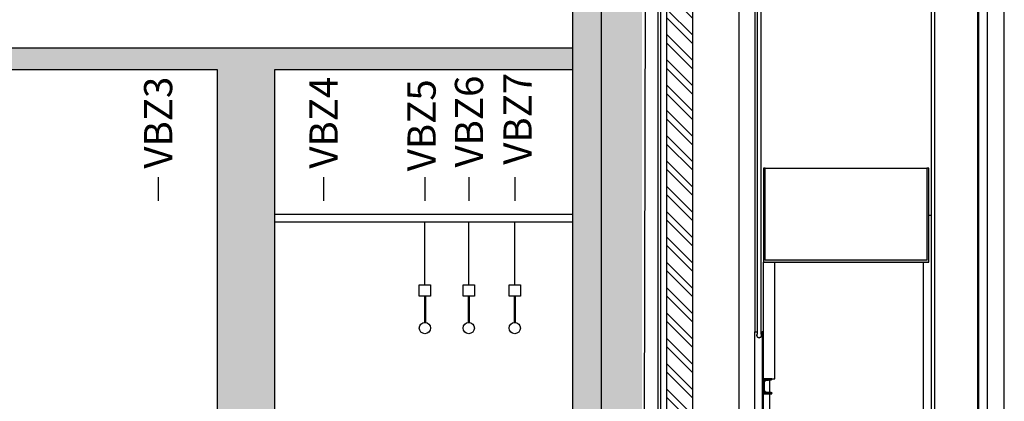
# Model space of a CAD drawing. Units: millimetres. Extents: x -30458 to 102842, y 31257 to 105904.
# Drawn here: x 24661 to 29899, y 76733 to 78764 of the extents above; entities that cross this region are included whole.
import ezdxf

# ---------------------------------------------------------------- set-up
doc = ezdxf.new("R2010")
doc.units = ezdxf.units.MM
doc.header["$LTSCALE"] = 10
doc.linetypes.add('STRICHLINIE', pattern=[19.049999999999997, 12.7, -6.35])
for name, color, linetype in [('GORKI Architektur', 251, 'Continuous'), ('GORKI Einbauten', 212, 'Continuous'), ('GORKI Eiserner Vorhang', 1, 'Continuous'), ('GORKI Portalbrücke', 124, 'Continuous'), ('GORKI Portaltürme', 84, 'Continuous'), ('GORKI Züge', 8, 'Continuous'), ('GORKI Züge Beschriftung', 252, 'Continuous')]:
    doc.layers.add(name, color=color, linetype=linetype)
doc.styles.get("Standard").update_dxf_attribs({"font": 'isocpeur.ttf'})

# ---------------------------------------------------------------- blocks, each defined once
blk = doc.blocks.new('A$C5FAD4F64')
at = {"layer": 'GORKI Portalbrücke', "linetype": 'Continuous', "extrusion": (0, 0, -1)}
blk.add_hatch(color=252, dxfattribs=at).paths.add_polyline_path([(-3.249999999999091, -427.0934101254361), (-3.249999999999091, -377.0934101254361), (-4.249999999999091, -377.0934101254361), (-4.249999999999091, -426.0934101254361), (-90.24999999999909, -426.0934101254361), (-90.24999999999909, -377.0934101254361), (-91.24999999999909, -377.0934101254361), (-91.24999999999909, -427.0934101254361)])
h = blk.add_hatch(dxfattribs=at)
h.set_pattern_fill('ANSI32', color=252, scale=0.1, style=0)
h.set_pattern_definition([(45, (419.7015084392287, -6672.42129955795), (-0.6735192090801866, 0.6735192090801867), []), (45, (420.1505214392291, -6672.42129955795), (-0.6735192090801866, 0.6735192090801867), [])])
edge = h.paths.add_edge_path()
edge.add_arc((-7.349999999999454, -496.8695173529331), 0.3999999999998825, 97.99999999999389, 180)
edge.add_line((-7.749999999999091, -496.8695173529331), (-7.749999999999091, -497.0934101254361))
edge.add_line((-7.749999999999091, -497.0934101254361), (-3.249999999999091, -497.0934101254361))
edge.add_line((-3.249999999999091, -497.0934101254361), (-3.249999999999091, -489.0934101254361))
edge.add_line((-3.249999999999091, -489.0934101254361), (-7.749999999999091, -489.0934101254361))
edge.add_line((-7.749999999999091, -489.0934101254361), (-7.749999999999091, -489.317302897939))
edge.add_arc((-7.349999999999454, -489.317302897939), 0.3999999999998825, 180.0000000000163, 262.0000000000084)
edge.add_line((-7.405669240383759, -489.713410125436), (-4.57477083763979, -489.9808026517449))
edge.add_arc((-4.649999999998727, -490.7772576555772), 0.7999999999998907, 0, 84.60413563587088, ccw=False)
edge.add_line((-3.849999999999454, -490.7772576555772), (-3.849999999999454, -495.409562595295))
edge.add_arc((-4.649999999998727, -495.409562595295), 0.8000000000000045, 275.3958643641194, 359.99999999998374, ccw=False)
edge.add_line((-4.574770837639335, -496.2060175991282), (-7.405669240383304, -496.4734101254371))
at = {"layer": 'GORKI Portalbrücke', "linetype": 'Continuous', "extrusion": (0, 6.683270732917861e-32, -1)}
for p, q in [((0, 0), (-9.094947017729282e-13, -464.0934101254361)), ((1.999999999999091, -464.0934101254361), (2, 0))]:
    blk.add_line(p, q, dxfattribs=at)
at = {"layer": 'GORKI Portalbrücke', "linetype": 'Continuous', "extrusion": (0, -7.1613758234352e-32, -1)}
for p, q in [((92.49999999999909, 0), (92.49999999999909, -604.0934101254361)), ((94.49999999999909, -604.0934101254361), (94.49999999999909, 0))]:
    blk.add_line(p, q, dxfattribs=at)
at = {"layer": 'GORKI Portalbrücke', "linetype": 'Continuous', "extrusion": (0, 1, 0)}
for p, q in [((4.25, -377.0934101254361), (3.25, -377.0934101254361)), ((3.25, -377.0934101254361), (3.25, -427.0934101254361)), ((4.25, -377.0934101254361), (90.25, -377.0934101254361)), ((4.25, -426.0934101254361), (4.25, -377.0934101254361)), ((90.25, -377.0934101254361), (90.25, -426.0934101254361)), ((91.25, -377.0934101254361), (90.25, -377.0934101254361)), ((91.25, -427.0934101254361), (91.25, -377.0934101254361)), ((91.25, -402.0934101254361), (92.49999999999909, -402.0934101254361)), ((9.094947017729282e-13, -404.0934101254361), (9.094947017729282e-13, -464.0934101254361)), ((2.000000000000909, -464.0934101254361), (2.000000000000909, -404.0934101254361)), ((92.49999999999909, -404.0934101254361), (92.49999999999909, -604.0934101254361)), ((94.49999999999909, -604.0934101254361), (94.49999999999909, -404.0934101254361)), ((3.25, -427.0934101254361), (91.25, -427.0934101254361)), ((3.25, -464.0934101254361), (3.25, -427.0934101254361)), ((90.25, -426.0934101254361), (4.25, -426.0934101254361)), ((9.25, -489.0934101254361), (9.25, -427.0934101254361)), ((88.25, -427.0934101254361), (88.25, -526.9934101254357)), ((-1.249999999999091, -464.0934101254361), (-0.9056692403837587, -464.0934101254361)), ((-1.249999999999091, -566.5934101254361), (-1.249999999999091, -464.0934101254361)), ((-0.9056692403837587, -464.0934101254361), (9.094947017729282e-13, -464.0934101254361)), ((9.094947017729282e-13, -464.0934101254361), (9.094947017729282e-13, -465.3434101254361)), ((2.000000000000909, -465.3434101254361), (2.000000000000909, -464.0934101254361)), ((2.000000000000909, -464.0934101254361), (2.650000000000546, -464.0934101254361)), ((3.250000000000909, -464.0934101254361), (2.650000000000546, -464.0934101254361)), ((2.650000000000546, -464.0934101254361), (2.650000000000546, -904.3934101254363)), ((3.250000000000909, -904.3934101254363), (3.250000000000909, -464.0934101254361)), ((3.25, -489.0934101254361), (3.25, -497.0934101254361)), ((7.75, -489.0934101254361), (3.25, -489.0934101254361)), ((3.849999999999454, -495.409562595295), (3.850000000000364, -490.7772576555772)), ((4.574770837639335, -489.9808026517449), (7.405669240383759, -489.713410125436)), ((6.75, -496.4114788832421), (6.75, -489.775341367631)), ((7.75, -489.31730289794), (7.75, -489.0934101254361)), ((7.75, -489.0934101254361), (9.25, -489.0934101254361)), ((3.25, -497.0934101254361), (7.75, -497.0934101254361)), ((7.405669240383759, -496.4734101254362), (4.574770837639335, -496.2060175991282)), ((6.75, -628.0934101254361), (6.75, -497.0934101254361)), ((7.75, -497.0934101254361), (7.75, -496.8695173529331))]:
    blk.add_line(p, q, dxfattribs=at)
at = {"layer": 'GORKI Portalbrücke', "linetype": 'Continuous', "extrusion": (4.930380657631324e-32, 4.252021033660964e-31, -1)}
for p, q in [((3.249999999999091, -377.0934101254361), (3.249999999999091, -427.0934101254361)), ((4.249999999999091, -377.0934101254361), (3.249999999999091, -377.0934101254361)), ((4.249999999999091, -426.0934101254361), (4.249999999999091, -377.0934101254361)), ((91.24999999999909, -377.0934101254361), (90.24999999999909, -377.0934101254361)), ((90.24999999999909, -377.0934101254361), (90.24999999999909, -426.0934101254361)), ((91.24999999999909, -427.0934101254361), (91.24999999999909, -377.0934101254361)), ((3.249999999999091, -427.0934101254361), (91.24999999999909, -427.0934101254361)), ((90.24999999999909, -426.0934101254361), (4.249999999999091, -426.0934101254361))]:
    blk.add_line(p, q, dxfattribs=at)
at = {"layer": 'GORKI Portalbrücke', "linetype": 'Continuous', "extrusion": (-1.479114197289397e-31, 4.5103085075241e-30, -1)}
for p, q in [((-9.094947017729282e-13, -464.0934101254361), (-9.094947017729282e-13, -465.3434101254361)), ((1.999999999999091, -465.3434101254361), (1.999999999999091, -464.0934101254361))]:
    blk.add_line(p, q, dxfattribs=at)
at = {"layer": 'GORKI Portalbrücke', "linetype": 'Continuous', "extrusion": (0, 1.542009795741976e-31, -1)}
for p, q in [((2.649999999999636, -464.0934101254361), (2.649999999999636, -904.3934101254363)), ((3.249999999999091, -464.0934101254361), (2.649999999999636, -464.0934101254361)), ((3.249999999999091, -904.3934101254363), (3.249999999999091, -464.0934101254361))]:
    blk.add_line(p, q, dxfattribs=at)
at = {"layer": 'GORKI Portalbrücke', "linetype": 'Continuous', "extrusion": (-7.395570986446986e-32, 1.063976321747425e-31, -1)}
for p, q in [((3.249999999999091, -489.0934101254361), (3.249999999999091, -497.0934101254361)), ((7.749999999999091, -489.0934101254361), (3.249999999999091, -489.0934101254361)), ((3.849999999999454, -495.409562595295), (3.849999999999454, -490.7772576555772)), ((4.574770837639335, -489.9808026517449), (7.405669240383759, -489.713410125436)), ((7.749999999999091, -489.31730289794), (7.749999999999091, -489.0934101254361)), ((3.249999999999091, -497.0934101254361), (7.749999999999091, -497.0934101254361)), ((7.405669240383759, -496.4734101254362), (4.574770837639335, -496.2060175991282)), ((7.749999999999091, -497.0934101254361), (7.749999999999091, -496.8695173529331))]:
    blk.add_line(p, q, dxfattribs=at)
at = {"layer": 'GORKI Portalbrücke', "linetype": 'Continuous', "extrusion": (0, -8.496987316162279e-77, -1)}
blk.add_arc((-0.9999999999990905, -466.0934101254361), 1.25, 143.1301023541931, 36.86989764580689, dxfattribs=at)
at = {"layer": 'GORKI Portalbrücke', "linetype": 'Continuous'}
for centre, radius, start, end in [((1.000000000000909, -466.0934101254361), 1.25, 143.1301023541931, 36.86989764580689), ((4.650000000000546, -490.7772576555772), 0.7999999999998907, 95.39586436414827, 180), ((7.349999999999454, -489.317302897939), 0.3999999999998825, 277.9999999999889, 0), ((4.650000000000546, -495.409562595295), 0.8000000000000045, 180, 264.6041356358517), ((7.349999999999454, -496.8695173529331), 0.3999999999998825, 0, 82.00000000001113)]:
    blk.add_arc(centre, radius, start, end, dxfattribs=at)
at = {"layer": 'GORKI Portalbrücke', "linetype": 'Continuous', "extrusion": (0, -9.429362699932792e-79, -1)}
blk.add_arc((-4.649999999998727, -490.7772576555772), 0.7999999999998907, 0, 84.60413563585175, dxfattribs=at)
at = {"layer": 'GORKI Portalbrücke', "linetype": 'Continuous', "extrusion": (0, -1.131523523992113e-78, -1)}
for centre, start, end in [((-7.349999999999454, -489.317302897939), 180, 262.0000000000111), ((-7.349999999999454, -496.8695173529331), 97.99999999998889, 180)]:
    blk.add_arc(centre, 0.3999999999998825, start, end, dxfattribs=at)
at = {"layer": 'GORKI Portalbrücke', "linetype": 'Continuous', "extrusion": (0, -1.131523523991774e-78, -1)}
blk.add_arc((-4.649999999998727, -495.409562595295), 0.8000000000000044, 275.3958643641483, 0, dxfattribs=at)
blk = doc.blocks.new('A$C6A4C6918')
at = {"layer": 'GORKI Eiserner Vorhang', "linetype": 'Continuous', "extrusion": (0, 0, -1)}
h = blk.add_hatch(dxfattribs=at)
h.set_pattern_fill('ANSI32', color=252, style=0)
h.set_pattern_definition([(45, (-99.92247225168649, -2366.100089375965), (-6.735192090801865, 6.735192090801866), []), (45, (-95.43234225168649, -2366.100089375965), (-6.735192090801865, 6.735192090801866), [])])
h.paths.add_polyline_path([(-485.3729363867965, 719.1236936936475), (-471.3724722516881, 718.5720754067243), (-471.3724722516881, 1416.387805406726), (-485.3729363867965, 1416.387805406726)])
at = {"layer": 'GORKI Eiserner Vorhang', "linetype": 'Continuous', "extrusion": (0, 1, 0)}
for p, q in [((468.2914312530684, 718.4506823913789), (468.2914312530684, 1416.387805406726)), ((471.3724722516899, 1416.387805406726), (471.3724722516899, 718.5720754067243)), ((485.372936386796, 719.1236936936475), (485.372936386796, 1416.387805406726))]:
    blk.add_line(p, q, dxfattribs=at)
at = {"layer": 'GORKI Eiserner Vorhang', "linetype": 'Continuous', "extrusion": (1.232595164407831e-31, -8.472270507010981e-32, -1)}
for p, q in [((471.3724722516881, 1416.387805406726), (471.3724722516881, 718.5720754067243)), ((485.3729363867965, 719.1236936936475), (485.3729363867965, 1416.387805406726))]:
    blk.add_line(p, q, dxfattribs=at)

msp = doc.modelspace()

# ---------------------------------------------------------------- hatches: boundary and pattern name
at = {"layer": 'GORKI Züge', "ltscale": 10}
h = msp.add_hatch(color=256, dxfattribs=at)
h.dxf.hatch_style = 1
h.paths.add_polyline_path([(27972.10188023164, 72484.98432998704), (27972.10188023163, 82933.39628641996), (27753.9243388228, 82901.569200203), (27753.92433882281, 74457.82800370209), (27605.27435821515, 74457.82800370209), (27527.48983298556, 73440.88021775644), (27502.10996784409, 72484.98432998704)])
h = msp.add_hatch(color=256, dxfattribs=at)
h.dxf.hatch_style = 1
h.paths.add_polyline_path([(27753.9243388228, 82901.569200203), (27603.9243388228, 82901.569200203), (27603.92433882281, 74672.82800370209), (27753.9243388228, 74672.82800370209)])
h = msp.add_hatch(color=256, dxfattribs=at)
h.dxf.hatch_style = 1
h.paths.add_polyline_path([(5129.614019478643, 71956.65825688603), (5435.480263490129, 71956.65825688603), (5435.480263490128, 78498.46166688485), (25711.30321728098, 78498.46166688485), (25711.30321728098, 76578.06512998695), (26017.68237830743, 76578.06512998695), (26017.68237830743, 78498.46166688485), (27603.9243388228, 78498.46166688485), (27603.9243388228, 78613.46166688485), (5129.614019478644, 78613.46166688485)])

# ---------------------------------------------------------------- linework, layer by layer
at = {"layer": 'GORKI Architektur', "linetype": 'Continuous', "extrusion": (7.395570986446986e-32, 1.773014813683791e-32, -1)}
for p, q in [((27972.14125300809, 72514.9843041501), (28002.10188023166, 82937.77259655867)), ((25711.30321728097, 78498.46166688485), (25711.30321728097, 74305.40666346742)), ((26017.68237830743, 74216.10368021906), (26017.68237830743, 78498.46166688485))]:
    msp.add_line(p, q, dxfattribs=at)
at = {"layer": 'GORKI Architektur', "linetype": 'Continuous', "extrusion": (0, 1, 0)}
for p, q in [((27753.92433882281, 81744.83012556646), (27753.92433882281, 74457.82800370209)), ((28058.15169733516, 67667.43462479276), (28058.15169733516, 81744.83012556647)), ((28487.71432719068, 67682.15712998704), (28487.71432719068, 81744.83012556646)), ((28572.67775703081, 77103.89602431211), (28572.67775703081, 81744.83012556646)), ((28573.18692797655, 77103.89602431211), (28573.18692797655, 81744.83012556646))]:
    msp.add_line(p, q, dxfattribs=at)
at = {"layer": 'GORKI Architektur', "linetype": 'Continuous', "extrusion": (0, 4.998554624749636e-32, -1)}
for p, q in [((27603.9243388228, 78613.46166688485), (5129.614019478644, 78613.46166688485)), ((5435.480263490128, 78498.46166688485), (25711.30321728098, 78498.46166688485)), ((26017.68237830743, 78498.46166688485), (27603.92433882281, 78498.46166688485))]:
    msp.add_line(p, q, dxfattribs=at)
at = {"layer": 'GORKI Architektur', "ltscale": 10}
for p, q in [((26017.68237830743, 77728.80352565573), (27603.92433882281, 77728.80352565573)), ((26017.68237830743, 77688.80352565573), (27603.92433882281, 77688.80352565573))]:
    msp.add_line(p, q, dxfattribs=at)
at = {"layer": 'GORKI Einbauten', "ltscale": 10}
msp.add_line((27603.92433882281, 74672.82800370209), (27603.9243388228, 82901.569200203), dxfattribs=at)
at = {"layer": 'GORKI Portaltürme', "linetype": 'Continuous', "extrusion": (0, 1, 0)}
for p, q in [((29758.71432718971, 75735.12572998706), (29758.71432718971, 81744.83012556646)), ((29763.71432718969, 75735.12572998705), (29763.71432718969, 81744.83012556646)), ((29808.71432718971, 75735.12572998705), (29808.71432718971, 81744.83012556646)), ((29898.71432718971, 69630.12572998706), (29898.71432718971, 81744.83012556646))]:
    msp.add_line(p, q, dxfattribs=at)
at = {"layer": 'GORKI Züge', "ltscale": 10}
for p, q in [((26816.72393979751, 77353.442341656), (26816.72393979751, 77688.80352565573)), ((27049.72621463482, 77353.442341656), (27049.72621463482, 77688.80352565573)), ((27294.51561411047, 77353.442341656), (27294.51561411047, 77688.80352565573)), ((26786.72393979751, 77353.442341656), (26846.72393979751, 77353.442341656)), ((26786.72393979751, 77293.442341656), (26786.72393979751, 77353.442341656)), ((26846.72393979751, 77353.442341656), (26846.72393979751, 77293.442341656)), ((27019.72621463482, 77353.442341656), (27079.72621463482, 77353.442341656)), ((27019.72621463482, 77293.442341656), (27019.72621463482, 77353.442341656)), ((27079.72621463482, 77353.442341656), (27079.72621463482, 77293.442341656)), ((27264.51561411047, 77353.442341656), (27324.51561411047, 77353.442341656)), ((27264.51561411047, 77293.442341656), (27264.51561411047, 77353.442341656)), ((27324.51561411047, 77353.442341656), (27324.51561411047, 77293.442341656)), ((26846.72393979751, 77293.442341656), (26786.72393979751, 77293.442341656)), ((26814.22393979751, 77293.442341656), (26814.22393979751, 77153.33799351375)), ((26819.22393979751, 77293.442341656), (26819.22393979751, 77153.33799351375)), ((27079.72621463482, 77293.442341656), (27019.72621463482, 77293.442341656)), ((27047.22621463482, 77293.442341656), (27047.22621463482, 77153.33799351375)), ((27052.22621463482, 77293.442341656), (27052.22621463482, 77153.33799351375)), ((27324.51561411047, 77293.442341656), (27264.51561411047, 77293.442341656)), ((27292.01561411047, 77293.442341656), (27292.01561411047, 77153.33799351375)), ((27297.01561411047, 77293.442341656), (27297.01561411047, 77153.33799351375))]:
    msp.add_line(p, q, dxfattribs=at)
for centre in [(26816.72393979751, 77123.442341656), (27049.72621463482, 77123.442341656), (27294.51561411047, 77123.442341656)]:
    msp.add_circle(centre, 30, dxfattribs=at)
at = {"layer": 'GORKI Züge Beschriftung', "linetype": 'STRICHLINIE'}
for p, q in [((25397.71432719074, 77927.02505534183), (25397.71432719074, 77764.43713261967)), ((26277.71432719078, 77927.02505534183), (26277.71432719078, 77764.43713261967)), ((26816.72393979751, 77927.02505534183), (26816.72393979751, 77764.43713261967)), ((27049.72621463482, 77927.02505534183), (27049.72621463483, 77764.43713261967)), ((27294.51561411047, 77927.02505534183), (27294.51561411047, 77764.43713261967))]:
    msp.add_line(p, q, dxfattribs=at)

# ---------------------------------------------------------------- block references
at = {"layer": 'GORKI Eiserner Vorhang', "xscale": 10, "yscale": 10, "zscale": 10}
msp.add_blockref('A$C6A4C6918', (23388.48960467397, 67481.2476759198), dxfattribs=at)
at = {"layer": 'GORKI Portalbrücke', "xscale": 10, "yscale": 10, "zscale": 10}
msp.add_blockref('A$C5FAD4F64', (28584.72941158307, 81744.83012556647), dxfattribs=at)

# ---------------------------------------------------------------- texts
at = {"layer": 'GORKI Züge Beschriftung', "color": 4, "char_height": 150, "attachment_point": 5, "rotation": 90}
for s, insert in [('VBZ6', (27051.28442607452, 78222.20241364294)), ('VBZ7', (27309.64722067876, 78236.97504388921)), ('VBZ3', (25397.71432719074, 78216.29328101112)), ('VBZ4', (26277.71432719078, 78216.29328101112)), ('VBZ5', (26799.05993558586, 78202.35779466548))]:
    msp.add_mtext_dynamic_manual_height_columns(s, width=47.85364513385866, gutter_width=12.5, heights=[0], dxfattribs=dict(at, insert=insert))

doc.saveas('drawing.dxf')
